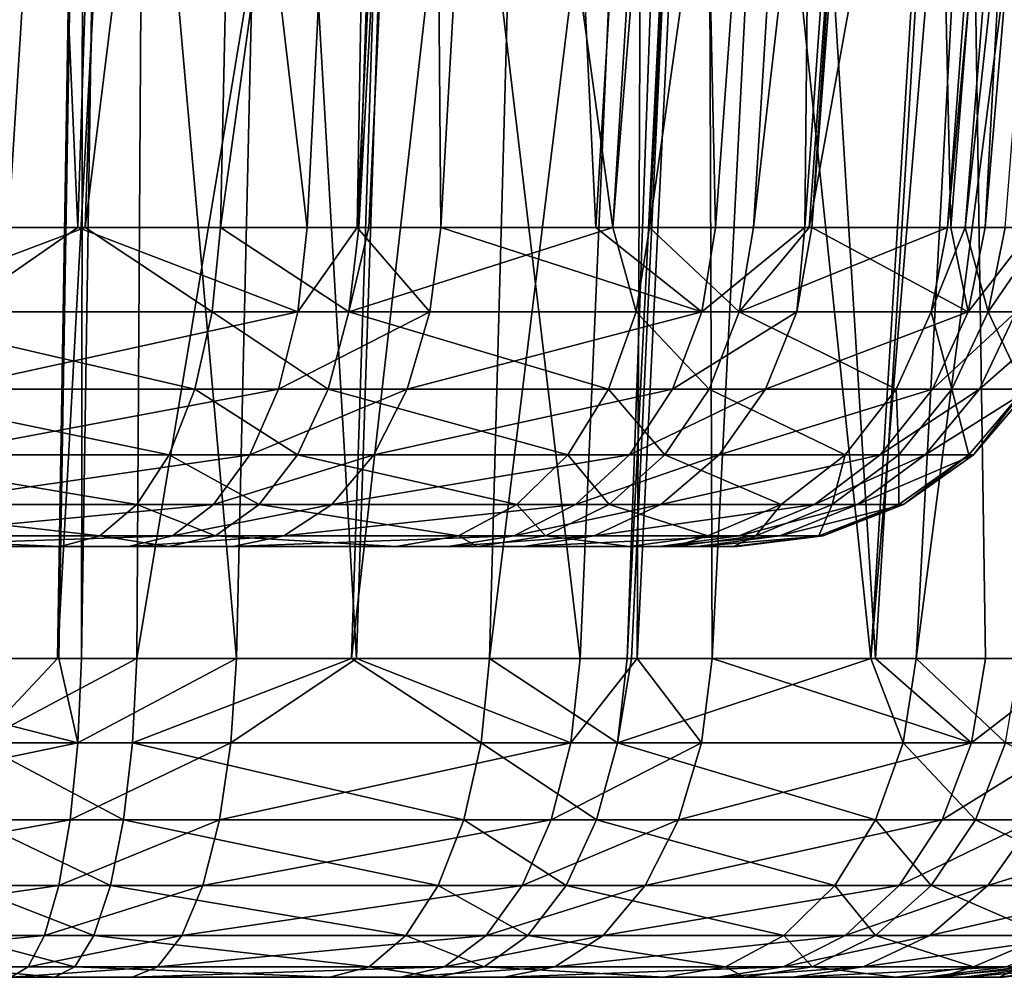
# Model space of a CAD drawing. Units: inches. Extents: x -70 to 70, y -38 to 18.
# Drawn here: x -38 to -37, y -8 to -7 of the extents above; entities that cross this region are included whole.
import ezdxf

# ---------------------------------------------------------------- set-up
doc = ezdxf.new("R2010")
doc.units = ezdxf.units.IN
doc.header["$MEASUREMENT"] = 0

msp = doc.modelspace()

# ---------------------------------------------------------------- linework, layer by layer
for points in [[(-38.12789, -7.26615, -26.28028), (-38.08702, -5.93926, -26.38913), (-38.02806, -7.26615, -26.23565)], [(-38.02806, -7.26615, -26.23565), (-38.08702, -5.93926, -26.38913), (-37.98558, -5.95213, -26.34192)], [(-38.02806, -7.26615, -26.23565), (-37.98558, -5.95213, -26.34192), (-37.83105, -7.26615, -26.14756)], [(-37.83105, -7.26615, -26.14756), (-37.98558, -5.95213, -26.34192), (-37.76604, -5.97998, -26.23976)], [(-37.83105, -7.26615, -26.14756), (-37.76604, -5.97998, -26.23976), (-37.78807, -7.26615, -26.1188)], [(-37.78807, -7.26615, -26.1188), (-37.76604, -5.97998, -26.23976), (-37.72696, -5.98543, -26.21275)], [(-37.78807, -7.26615, -26.1188), (-37.72696, -5.98543, -26.21275), (-37.71649, -7.26615, -26.07092)], [(-37.71649, -7.26615, -26.07092), (-37.72696, -5.98543, -26.21275), (-37.64454, -5.99693, -26.15576)], [(-37.71649, -7.26615, -26.07092), (-37.64454, -5.99693, -26.15576), (-37.58318, -7.26615, -25.94471)], [(-37.58318, -7.26615, -25.94471), (-37.64454, -5.99693, -26.15576), (-37.50771, -6.0182, -26.02215)], [(-37.58318, -7.26615, -25.94471), (-37.50771, -6.0182, -26.02215), (-37.48043, -7.26615, -25.84743)], [(-37.48043, -7.26615, -25.84743), (-37.50771, -6.0182, -26.02215), (-37.39127, -6.03631, -25.90845)], [(-37.48043, -7.26615, -25.84743), (-37.39127, -6.03631, -25.90845), (-37.40396, -7.26615, -25.74554)], [(-37.40396, -7.26615, -25.74554), (-37.39127, -6.03631, -25.90845), (-37.31647, -6.04963, -25.80555)], [(-37.40396, -7.26615, -25.74554), (-37.31647, -6.04963, -25.80555), (-37.39775, -7.26615, -25.73727)], [(-37.39775, -7.26615, -25.73727), (-37.31647, -6.04963, -25.80555), (-37.30525, -6.05163, -25.79011)], [(-37.39775, -7.26615, -25.73727), (-37.30525, -6.05163, -25.79011), (-37.27861, -7.26615, -25.5057)], [(-37.27861, -7.26615, -25.5057), (-37.30525, -6.05163, -25.79011), (-37.18417, -6.07765, -25.54602)], [(-37.27861, -7.26615, -25.5057), (-37.18417, -6.07765, -25.54602), (-37.24899, -7.26615, -25.44814)], [(-37.24899, -7.26615, -25.44814), (-37.18417, -6.07765, -25.54602), (-37.14837, -6.08535, -25.47384)], [(-37.24899, -7.26615, -25.44814), (-37.14837, -6.08535, -25.47384), (-37.20734, -7.26615, -25.31644)], [(-38.21061, -6.10368, -23.52742), (-38.21005, -7.26615, -23.63205), (-37.98367, -6.11955, -23.60989)], [(-37.98367, -6.11955, -23.60989), (-38.21005, -7.26615, -23.63205), (-38.02176, -7.26615, -23.70282)], [(-37.98367, -6.11955, -23.60989), (-38.02176, -7.26615, -23.70282), (-37.88062, -6.12675, -23.64734)], [(-37.88062, -6.12675, -23.64734), (-38.02176, -7.26615, -23.70282), (-37.90547, -7.26615, -23.74652)], [(-37.88062, -6.12675, -23.64734), (-37.90547, -7.26615, -23.74652), (-37.74868, -6.13431, -23.72249)], [(-37.74868, -6.13431, -23.72249), (-37.90547, -7.26615, -23.74652), (-37.78677, -7.26615, -23.81572)], [(-37.74868, -6.13431, -23.72249), (-37.78677, -7.26615, -23.81572), (-37.72477, -6.13533, -23.74209)], [(-37.72477, -6.13533, -23.74209), (-37.78677, -7.26615, -23.81572), (-37.77819, -7.26615, -23.82289)], [(-37.72477, -6.13533, -23.74209), (-37.77819, -7.26615, -23.82289), (-37.56883, -7.26615, -23.99793)], [(-37.56883, -7.26615, -23.99793), (-37.49862, -6.14492, -23.92753), (-37.72477, -6.13533, -23.74209)], [(-37.56883, -7.26615, -23.99793), (-37.47809, -6.14579, -23.94436), (-37.49862, -6.14492, -23.92753)], [(-37.53728, -7.26615, -24.02431), (-37.47809, -6.14579, -23.94436), (-37.56883, -7.26615, -23.99793)], [(-37.53728, -7.26615, -24.02431), (-37.37923, -6.14806, -24.0581), (-37.47809, -6.14579, -23.94436)], [(-37.26625, -7.26615, -24.44783), (-37.17582, -6.14579, -24.41085), (-37.28125, -7.26615, -24.40902)], [(-37.28125, -7.26615, -24.40902), (-37.17582, -6.14579, -24.41085), (-37.19715, -6.147, -24.35733)], [(-37.2318, -7.26615, -24.53695), (-37.14238, -6.1439, -24.49478), (-37.26625, -7.26615, -24.44783)], [(-37.26625, -7.26615, -24.44783), (-37.14238, -6.1439, -24.49478), (-37.17582, -6.14579, -24.41085)], [(-37.44785, -7.26615, -24.12922), (-37.37923, -6.14806, -24.0581), (-37.53728, -7.26615, -24.02431)], [(-37.40003, -7.26615, -24.20953), (-37.31964, -6.14771, -24.15602), (-37.44785, -7.26615, -24.12922)], [(-37.44785, -7.26615, -24.12922), (-37.31964, -6.14771, -24.15602), (-37.37923, -6.14806, -24.0581)], [(-37.28125, -7.26615, -24.40902), (-37.19715, -6.147, -24.35733), (-37.40003, -7.26615, -24.20953)], [(-37.40003, -7.26615, -24.20953), (-37.19715, -6.147, -24.35733), (-37.31964, -6.14771, -24.15602)], [(-38.11138, -7.63615, 21.41132), (-38.02242, -6.22533, 21.51998), (-38.11366, -6.21664, 21.5369)], [(-38.04553, -7.63615, 21.39873), (-38.02242, -6.22533, 21.51998), (-38.11138, -7.63615, 21.41132)], [(-38.04553, -7.63615, 21.39873), (-37.96891, -6.23042, 21.51006), (-38.02242, -6.22533, 21.51998)], [(-37.97737, -7.63615, 21.3857), (-37.96891, -6.23042, 21.51006), (-38.04553, -7.63615, 21.39873)], [(-37.97737, -7.63615, 21.3857), (-37.74785, -6.25306, 21.42879), (-37.96891, -6.23042, 21.51006)], [(-37.79307, -7.63615, 21.3168), (-37.74785, -6.25306, 21.42879), (-37.97737, -7.63615, 21.3857)], [(-37.79307, -7.63615, 21.3168), (-37.63718, -6.2644, 21.38811), (-37.74785, -6.25306, 21.42879)], [(-37.67461, -7.63615, 21.27252), (-37.63718, -6.2644, 21.38811), (-37.79307, -7.63615, 21.3168)], [(-37.67461, -7.63615, 21.27252), (-37.50798, -6.27868, 21.31391), (-37.63718, -6.2644, 21.38811)], [(-37.55632, -7.63615, 21.20384), (-37.50798, -6.27868, 21.31391), (-37.67461, -7.63615, 21.27252)], [(-37.55632, -7.63615, 21.20384), (-37.48915, -6.28094, 21.29836), (-37.50798, -6.27868, 21.31391)], [(-37.55273, -7.63615, 21.20085), (-37.48915, -6.28094, 21.29836), (-37.55632, -7.63615, 21.20384)], [(-37.34709, -7.63615, 21.02948), (-37.48915, -6.28094, 21.29836), (-37.55273, -7.63615, 21.20085)], [(-37.34709, -7.63615, 21.02948), (-37.26501, -6.30795, 21.11321), (-37.48915, -6.28094, 21.29836)], [(-37.236, -6.31145, 21.08925), (-37.26501, -6.30795, 21.11321), (-37.34709, -7.63615, 21.02948)], [(-37.30817, -7.63615, 20.99705), (-37.236, -6.31145, 21.08925), (-37.34709, -7.63615, 21.02948)], [(-37.30817, -7.63615, 20.99705), (-37.13772, -6.3246, 20.97511), (-37.236, -6.31145, 21.08925)], [(-38.02308, -6.35391, 18.60571), (-38.31182, -7.63615, 18.68961), (-38.31264, -6.33137, 18.57546)], [(-37.21914, -7.63615, 20.89292), (-37.13772, -6.3246, 20.97511), (-37.30817, -7.63615, 20.99705)], [(-38.02308, -6.35391, 18.60571), (-38.04426, -7.63615, 18.71603), (-38.31182, -7.63615, 18.68961)], [(-38.02493, -7.63615, 18.71794), (-38.04426, -7.63615, 18.71603), (-38.02308, -6.35391, 18.60571)], [(-38.00529, -6.35529, 18.60757), (-38.02493, -7.63615, 18.71794), (-38.02308, -6.35391, 18.60571)], [(-38.00529, -6.35529, 18.60757), (-37.89193, -7.63615, 18.75254), (-38.02493, -7.63615, 18.71794)], [(-37.86274, -6.36533, 18.64518), (-37.89193, -7.63615, 18.75254), (-38.00529, -6.35529, 18.60757)], [(-37.86274, -6.36533, 18.64518), (-37.78865, -7.63615, 18.79905), (-37.89193, -7.63615, 18.75254)], [(-37.74722, -6.37248, 18.69757), (-37.78865, -7.63615, 18.79905), (-37.86274, -6.36533, 18.64518)], [(-37.74722, -6.37248, 18.69757), (-37.5968, -7.63615, 18.88545), (-37.78865, -7.63615, 18.79905)], [(-37.54246, -6.38515, 18.79041), (-37.5968, -7.63615, 18.88545), (-37.74722, -6.37248, 18.69757)], [(-37.54246, -6.38515, 18.79041), (-37.54793, -7.63615, 18.91832), (-37.5968, -7.63615, 18.88545)], [(-37.48772, -6.388, 18.8274), (-37.54793, -7.63615, 18.91832), (-37.54246, -6.38515, 18.79041)], [(-37.48772, -6.388, 18.8274), (-37.48334, -7.63615, 18.96177), (-37.54793, -7.63615, 18.91832)], [(-37.42035, -6.39151, 18.87291), (-37.48334, -7.63615, 18.96177), (-37.48772, -6.388, 18.8274)], [(-37.42035, -6.39151, 18.87291), (-37.34317, -7.63615, 19.09509), (-37.48334, -7.63615, 18.96177)], [(-37.26723, -6.39767, 19.01892), (-37.34317, -7.63615, 19.09509), (-37.42035, -6.39151, 18.87291)], [(-37.26723, -6.39767, 19.01892), (-37.24878, -7.63615, 19.18487), (-37.34317, -7.63615, 19.09509)], [(-37.26723, -6.39767, 19.01892), (-37.16624, -6.40173, 19.11521), (-37.16673, -7.63615, 19.29472)], [(-37.16673, -7.63615, 19.29472), (-37.24878, -7.63615, 19.18487), (-37.26723, -6.39767, 19.01892)], [(-37.9126, -7.33849, -23.76027), (-38.02176, -7.26615, -23.70282), (-38.21374, -7.3385, -23.64709)], [(-38.21374, -7.3385, -23.64709), (-38.02176, -7.26615, -23.70282), (-38.21005, -7.26615, -23.63205)], [(-38.1325, -7.33849, -26.2655), (-38.12789, -7.26615, -26.28028), (-38.02806, -7.26615, -26.23565)], [(-38.1325, -7.33849, -26.2655), (-38.02806, -7.26615, -26.23565), (-37.83901, -7.3385, -26.13428)], [(-38.02806, -7.26615, -26.23565), (-37.83105, -7.26615, -26.14756), (-37.83901, -7.3385, -26.13428)], [(-37.9126, -7.33849, -23.76027), (-37.90547, -7.26615, -23.74652), (-38.02176, -7.26615, -23.70282)], [(-37.79523, -7.33849, -23.82869), (-37.90547, -7.26615, -23.74652), (-37.9126, -7.33849, -23.76027)], [(-37.79523, -7.33849, -23.82869), (-37.78677, -7.26615, -23.81572), (-37.90547, -7.26615, -23.74652)], [(-37.83901, -7.3385, -26.13428), (-37.83105, -7.26615, -26.14756), (-37.78807, -7.26615, -26.1188)], [(-37.83901, -7.3385, -26.13428), (-37.78807, -7.26615, -26.1188), (-37.72574, -7.33849, -26.0585)], [(-37.77819, -7.26615, -23.82289), (-37.79523, -7.33849, -23.82869), (-37.56883, -7.26615, -23.99793)], [(-37.56883, -7.26615, -23.99793), (-37.79523, -7.33849, -23.82869), (-37.54855, -7.33849, -24.03494)], [(-37.77819, -7.26615, -23.82289), (-37.78677, -7.26615, -23.81572), (-37.79523, -7.33849, -23.82869)], [(-37.72574, -7.33849, -26.0585), (-37.78807, -7.26615, -26.1188), (-37.71649, -7.26615, -26.07092)], [(-37.72574, -7.33849, -26.0585), (-37.71649, -7.26615, -26.07092), (-37.49233, -7.3385, -25.83753)], [(-37.71649, -7.26615, -26.07092), (-37.58318, -7.26615, -25.94471), (-37.49233, -7.3385, -25.83753)], [(-37.49233, -7.3385, -25.83753), (-37.58318, -7.26615, -25.94471), (-37.48043, -7.26615, -25.84743)], [(-37.56883, -7.26615, -23.99793), (-37.54855, -7.33849, -24.03494), (-37.53728, -7.26615, -24.02431)], [(-37.53728, -7.26615, -24.02431), (-37.54855, -7.33849, -24.03494), (-37.46013, -7.3385, -24.13866)], [(-37.53728, -7.26615, -24.02431), (-37.46013, -7.3385, -24.13866), (-37.44785, -7.26615, -24.12922)], [(-37.49233, -7.3385, -25.83753), (-37.48043, -7.26615, -25.84743), (-37.40396, -7.26615, -25.74554)], [(-37.40396, -7.26615, -25.74554), (-37.41059, -7.33849, -25.7286), (-37.49233, -7.3385, -25.83753)], [(-37.2954, -7.33849, -24.41532), (-37.28125, -7.26615, -24.40902), (-37.46013, -7.3385, -24.13866)], [(-37.46013, -7.3385, -24.13866), (-37.28125, -7.26615, -24.40902), (-37.40003, -7.26615, -24.20953)], [(-37.44785, -7.26615, -24.12922), (-37.46013, -7.3385, -24.13866), (-37.40003, -7.26615, -24.20953)], [(-37.39775, -7.26615, -25.73727), (-37.2635, -7.33849, -25.44273), (-37.41059, -7.33849, -25.7286)], [(-37.39775, -7.26615, -25.73727), (-37.41059, -7.33849, -25.7286), (-37.40396, -7.26615, -25.74554)], [(-37.27861, -7.26615, -25.5057), (-37.2635, -7.33849, -25.44273), (-37.39775, -7.26615, -25.73727)], [(-37.24651, -7.3385, -24.54181), (-37.26625, -7.26615, -24.44783), (-37.2954, -7.33849, -24.41532)], [(-37.2954, -7.33849, -24.41532), (-37.26625, -7.26615, -24.44783), (-37.28125, -7.26615, -24.40902)], [(-37.27861, -7.26615, -25.5057), (-37.24899, -7.26615, -25.44814), (-37.2635, -7.33849, -25.44273)], [(-37.24651, -7.3385, -24.54181), (-37.2318, -7.26615, -24.53695), (-37.26625, -7.26615, -24.44783)], [(-37.2635, -7.33849, -25.44273), (-37.24899, -7.26615, -25.44814), (-37.20734, -7.26615, -25.31644)], [(-37.2635, -7.33849, -25.44273), (-37.20734, -7.26615, -25.31644), (-37.22232, -7.33849, -25.31252)], [(-37.18255, -7.33849, -24.85715), (-37.19672, -7.26615, -24.7099), (-37.24651, -7.3385, -24.54181)], [(-37.19672, -7.26615, -24.7099), (-37.2318, -7.26615, -24.53695), (-37.24651, -7.3385, -24.54181)], [(-37.92765, -7.40485, -23.78933), (-38.21374, -7.3385, -23.64709), (-38.22154, -7.40485, -23.67887)], [(-37.92765, -7.40485, -23.78933), (-37.9126, -7.33849, -23.76027), (-38.21374, -7.3385, -23.64709)], [(-38.14222, -7.40485, -26.23425), (-38.1325, -7.33849, -26.2655), (-37.83901, -7.3385, -26.13428)], [(-38.14222, -7.40485, -26.23425), (-37.83901, -7.3385, -26.13428), (-37.85582, -7.40485, -26.1062)], [(-37.81311, -7.40485, -23.8561), (-37.9126, -7.33849, -23.76027), (-37.92765, -7.40485, -23.78933)], [(-37.81311, -7.40485, -23.8561), (-37.79523, -7.33849, -23.82869), (-37.9126, -7.33849, -23.76027)], [(-37.85582, -7.40485, -26.1062), (-37.83901, -7.3385, -26.13428), (-37.72574, -7.33849, -26.0585)], [(-37.85582, -7.40485, -26.1062), (-37.72574, -7.33849, -26.0585), (-37.74528, -7.40485, -26.03225)], [(-37.57235, -7.40485, -24.05739), (-37.79523, -7.33849, -23.82869), (-37.81311, -7.40485, -23.8561)], [(-37.57235, -7.40485, -24.05739), (-37.54855, -7.33849, -24.03494), (-37.79523, -7.33849, -23.82869)], [(-37.74528, -7.40485, -26.03225), (-37.72574, -7.33849, -26.0585), (-37.49233, -7.3385, -25.83753)], [(-37.49233, -7.3385, -25.83753), (-37.51748, -7.40485, -25.8166), (-37.74528, -7.40485, -26.03225)], [(-37.48607, -7.40485, -24.15861), (-37.54855, -7.33849, -24.03494), (-37.57235, -7.40485, -24.05739)], [(-37.48607, -7.40485, -24.15861), (-37.46013, -7.3385, -24.13866), (-37.54855, -7.33849, -24.03494)], [(-37.51748, -7.40485, -25.8166), (-37.41059, -7.33849, -25.7286), (-37.43771, -7.40485, -25.7103)], [(-37.49233, -7.3385, -25.83753), (-37.41059, -7.33849, -25.7286), (-37.51748, -7.40485, -25.8166)], [(-37.32529, -7.40485, -24.42863), (-37.46013, -7.3385, -24.13866), (-37.48607, -7.40485, -24.15861)], [(-37.32529, -7.40485, -24.42863), (-37.2954, -7.33849, -24.41532), (-37.46013, -7.3385, -24.13866)], [(-37.43771, -7.40485, -25.7103), (-37.41059, -7.33849, -25.7286), (-37.2635, -7.33849, -25.44273)], [(-37.43771, -7.40485, -25.7103), (-37.2635, -7.33849, -25.44273), (-37.29417, -7.40485, -25.4313)], [(-37.27758, -7.40485, -24.55207), (-37.2954, -7.33849, -24.41532), (-37.32529, -7.40485, -24.42863)], [(-37.27758, -7.40485, -24.55207), (-37.24651, -7.3385, -24.54181), (-37.2954, -7.33849, -24.41532)], [(-37.29417, -7.40485, -25.4313), (-37.2635, -7.33849, -25.44273), (-37.22232, -7.33849, -25.31252)], [(-37.29417, -7.40485, -25.4313), (-37.22232, -7.33849, -25.31252), (-37.25397, -7.40485, -25.30424)], [(-37.21516, -7.40485, -24.85983), (-37.24651, -7.3385, -24.54181), (-37.27758, -7.40485, -24.55207)], [(-37.25397, -7.40485, -25.30424), (-37.22232, -7.33849, -25.31252), (-37.17823, -7.33849, -24.99404)], [(-37.25397, -7.40485, -25.30424), (-37.17823, -7.33849, -24.99404), (-37.21095, -7.40485, -24.99342)], [(-37.21516, -7.40485, -24.85983), (-37.18255, -7.33849, -24.85715), (-37.24651, -7.3385, -24.54181)], [(-37.94972, -7.46118, -23.83192), (-38.22154, -7.40485, -23.67887), (-38.23297, -7.46118, -23.72546)], [(-37.94972, -7.46118, -23.83192), (-37.92765, -7.40485, -23.78933), (-38.22154, -7.40485, -23.67887)], [(-38.15648, -7.46118, -26.18845), (-38.14222, -7.40485, -26.23425), (-37.85582, -7.40485, -26.1062)], [(-38.15648, -7.46118, -26.18845), (-37.85582, -7.40485, -26.1062), (-37.88045, -7.46118, -26.06504)], [(-37.83931, -7.46118, -23.89629), (-37.92765, -7.40485, -23.78933), (-37.94972, -7.46118, -23.83192)], [(-37.83931, -7.46118, -23.89629), (-37.81311, -7.40485, -23.8561), (-37.92765, -7.40485, -23.78933)], [(-37.88045, -7.46118, -26.06504), (-37.85582, -7.40485, -26.1062), (-37.74528, -7.40485, -26.03225)], [(-37.74528, -7.40485, -26.03225), (-37.77393, -7.46118, -25.99377), (-37.88045, -7.46118, -26.06504)], [(-37.60725, -7.46118, -24.0903), (-37.81311, -7.40485, -23.8561), (-37.83931, -7.46118, -23.89629)], [(-37.60725, -7.46118, -24.0903), (-37.57235, -7.40485, -24.05739), (-37.81311, -7.40485, -23.8561)], [(-37.77393, -7.46118, -25.99377), (-37.51748, -7.40485, -25.8166), (-37.55436, -7.46118, -25.78591)], [(-37.74528, -7.40485, -26.03225), (-37.51748, -7.40485, -25.8166), (-37.77393, -7.46118, -25.99377)], [(-37.52409, -7.46118, -24.18785), (-37.57235, -7.40485, -24.05739), (-37.60725, -7.46118, -24.0903)], [(-37.52409, -7.46118, -24.18785), (-37.48607, -7.40485, -24.15861), (-37.57235, -7.40485, -24.05739)], [(-37.55436, -7.46118, -25.78591), (-37.51748, -7.40485, -25.8166), (-37.43771, -7.40485, -25.7103)], [(-37.55436, -7.46118, -25.78591), (-37.43771, -7.40485, -25.7103), (-37.47747, -7.46118, -25.68346)], [(-37.36911, -7.46118, -24.44814), (-37.48607, -7.40485, -24.15861), (-37.52409, -7.46118, -24.18785)], [(-37.36911, -7.46118, -24.44814), (-37.32529, -7.40485, -24.42863), (-37.48607, -7.40485, -24.15861)], [(-37.47747, -7.46118, -25.68346), (-37.43771, -7.40485, -25.7103), (-37.29417, -7.40485, -25.4313)], [(-37.47747, -7.46118, -25.68346), (-37.29417, -7.40485, -25.4313), (-37.33912, -7.46118, -25.41456)], [(-37.32313, -7.46118, -24.56711), (-37.32529, -7.40485, -24.42863), (-37.36911, -7.46118, -24.44814)], [(-37.33912, -7.46118, -25.41456), (-37.29417, -7.40485, -25.4313), (-37.25397, -7.40485, -25.30424)], [(-37.33912, -7.46118, -25.41456), (-37.25397, -7.40485, -25.30424), (-37.30038, -7.46118, -25.29209)], [(-37.32313, -7.46118, -24.56711), (-37.27758, -7.40485, -24.55207), (-37.32529, -7.40485, -24.42863)], [(-37.26297, -7.46118, -24.86374), (-37.27758, -7.40485, -24.55207), (-37.32313, -7.46118, -24.56711)], [(-37.30038, -7.46118, -25.29209), (-37.25397, -7.40485, -25.30424), (-37.21095, -7.40485, -24.99342)], [(-37.30038, -7.46118, -25.29209), (-37.21095, -7.40485, -24.99342), (-37.2589, -7.46118, -24.99251)], [(-37.26297, -7.46118, -24.86374), (-37.21516, -7.40485, -24.85983), (-37.27758, -7.40485, -24.55207)], [(-37.2589, -7.46118, -24.99251), (-37.21516, -7.40485, -24.85983), (-37.26297, -7.46118, -24.86374)], [(-37.2589, -7.46118, -24.99251), (-37.21095, -7.40485, -24.99342), (-37.21516, -7.40485, -24.85983)], [(-37.97746, -7.50406, -23.88546), (-38.23297, -7.46118, -23.72546), (-38.24734, -7.50406, -23.78402)], [(-37.97746, -7.50406, -23.88546), (-37.94972, -7.46118, -23.83192), (-38.23297, -7.46118, -23.72546)], [(-38.1744, -7.50406, -26.13088), (-38.15648, -7.46118, -26.18845), (-37.88045, -7.46118, -26.06504)], [(-37.88045, -7.46118, -26.06504), (-37.91142, -7.50406, -26.0133), (-38.1744, -7.50406, -26.13088)], [(-37.87223, -7.50406, -23.94679), (-37.94972, -7.46118, -23.83192), (-37.97746, -7.50406, -23.88546)], [(-37.87223, -7.50406, -23.94679), (-37.83931, -7.46118, -23.89629), (-37.94972, -7.46118, -23.83192)], [(-37.91142, -7.50406, -26.0133), (-37.77393, -7.46118, -25.99377), (-37.80993, -7.50406, -25.9454)], [(-37.88045, -7.46118, -26.06504), (-37.77393, -7.46118, -25.99377), (-37.91142, -7.50406, -26.0133)], [(-37.65112, -7.50406, -24.13167), (-37.83931, -7.46118, -23.89629), (-37.87223, -7.50406, -23.94679)], [(-37.65112, -7.50406, -24.13167), (-37.60725, -7.46118, -24.0903), (-37.83931, -7.46118, -23.89629)], [(-37.80993, -7.50406, -25.9454), (-37.77393, -7.46118, -25.99377), (-37.55436, -7.46118, -25.78591)], [(-37.80993, -7.50406, -25.9454), (-37.55436, -7.46118, -25.78591), (-37.60071, -7.50406, -25.74734)], [(-37.57189, -7.50406, -24.22461), (-37.60725, -7.46118, -24.0903), (-37.65112, -7.50406, -24.13167)], [(-37.57189, -7.50406, -24.22461), (-37.52409, -7.46118, -24.18785), (-37.60725, -7.46118, -24.0903)], [(-37.60071, -7.50406, -25.74734), (-37.55436, -7.46118, -25.78591), (-37.47747, -7.46118, -25.68346)], [(-37.60071, -7.50406, -25.74734), (-37.47747, -7.46118, -25.68346), (-37.52745, -7.50406, -25.64973)], [(-37.42419, -7.50406, -24.47267), (-37.52409, -7.46118, -24.18785), (-37.57189, -7.50406, -24.22461)], [(-37.52745, -7.50406, -25.64973), (-37.47747, -7.46118, -25.68346), (-37.33912, -7.46118, -25.41456)], [(-37.52745, -7.50406, -25.64973), (-37.33912, -7.46118, -25.41456), (-37.39563, -7.50406, -25.39351)], [(-37.42419, -7.50406, -24.47267), (-37.36911, -7.46118, -24.44814), (-37.52409, -7.46118, -24.18785)], [(-37.38039, -7.50406, -24.58601), (-37.36911, -7.46118, -24.44814), (-37.42419, -7.50406, -24.47267)], [(-37.39563, -7.50406, -25.39351), (-37.33912, -7.46118, -25.41456), (-37.30038, -7.46118, -25.29209)], [(-37.39563, -7.50406, -25.39351), (-37.30038, -7.46118, -25.29209), (-37.35871, -7.50406, -25.27681)], [(-37.32307, -7.50406, -24.86867), (-37.32313, -7.46118, -24.56711), (-37.38039, -7.50406, -24.58601)], [(-37.38039, -7.50406, -24.58601), (-37.32313, -7.46118, -24.56711), (-37.36911, -7.46118, -24.44814)], [(-37.35871, -7.50406, -25.27681), (-37.30038, -7.46118, -25.29209), (-37.2589, -7.46118, -24.99251)], [(-37.35871, -7.50406, -25.27681), (-37.2589, -7.46118, -24.99251), (-37.31919, -7.50406, -24.99136)], [(-37.32307, -7.50406, -24.86867), (-37.26297, -7.46118, -24.86374), (-37.32313, -7.46118, -24.56711)], [(-37.31919, -7.50406, -24.99136), (-37.26297, -7.46118, -24.86374), (-37.32307, -7.50406, -24.86867)], [(-37.31919, -7.50406, -24.99136), (-37.2589, -7.46118, -24.99251), (-37.26297, -7.46118, -24.86374)], [(-38.00918, -7.53088, -23.94669), (-38.24734, -7.50406, -23.78402), (-38.26377, -7.53088, -23.85099)], [(-38.00918, -7.53088, -23.94669), (-37.97746, -7.50406, -23.88546), (-38.24734, -7.50406, -23.78402)], [(-38.19489, -7.53088, -26.06504), (-37.91142, -7.50406, -26.0133), (-37.94683, -7.53088, -25.95413)], [(-38.1744, -7.50406, -26.13088), (-37.91142, -7.50406, -26.0133), (-38.19489, -7.53088, -26.06504)], [(-37.9099, -7.53088, -24.00456), (-37.97746, -7.50406, -23.88546), (-38.00918, -7.53088, -23.94669)], [(-37.9099, -7.53088, -24.00456), (-37.87223, -7.50406, -23.94679), (-37.97746, -7.50406, -23.88546)], [(-37.94683, -7.53088, -25.95413), (-37.91142, -7.50406, -26.0133), (-37.80993, -7.50406, -25.9454)], [(-37.94683, -7.53088, -25.95413), (-37.80993, -7.50406, -25.9454), (-37.85111, -7.53088, -25.89009)], [(-37.70128, -7.53088, -24.17899), (-37.87223, -7.50406, -23.94679), (-37.9099, -7.53088, -24.00456)], [(-37.70128, -7.53088, -24.17899), (-37.65112, -7.50406, -24.13167), (-37.87223, -7.50406, -23.94679)], [(-37.85111, -7.53088, -25.89009), (-37.80993, -7.50406, -25.9454), (-37.60071, -7.50406, -25.74734)], [(-37.85111, -7.53088, -25.89009), (-37.60071, -7.50406, -25.74734), (-37.65371, -7.53088, -25.70324)], [(-37.62655, -7.53088, -24.26665), (-37.65112, -7.50406, -24.13167), (-37.70128, -7.53088, -24.17899)], [(-37.65371, -7.53088, -25.70324), (-37.60071, -7.50406, -25.74734), (-37.52745, -7.50406, -25.64973)], [(-37.65371, -7.53088, -25.70324), (-37.52745, -7.50406, -25.64973), (-37.58461, -7.53088, -25.61115)], [(-37.62655, -7.53088, -24.26665), (-37.57189, -7.50406, -24.22461), (-37.65112, -7.50406, -24.13167)], [(-37.48719, -7.53088, -24.50072), (-37.57189, -7.50406, -24.22461), (-37.62655, -7.53088, -24.26665)], [(-37.58461, -7.53088, -25.61115), (-37.52745, -7.50406, -25.64973), (-37.39563, -7.50406, -25.39351)], [(-37.58461, -7.53088, -25.61115), (-37.39563, -7.50406, -25.39351), (-37.46024, -7.53088, -25.36943)], [(-37.48719, -7.53088, -24.50072), (-37.42419, -7.50406, -24.47267), (-37.57189, -7.50406, -24.22461)], [(-37.44587, -7.53088, -24.60763), (-37.42419, -7.50406, -24.47267), (-37.48719, -7.53088, -24.50072)], [(-37.46024, -7.53088, -25.36943), (-37.39563, -7.50406, -25.39351), (-37.35871, -7.50406, -25.27681)], [(-37.46024, -7.53088, -25.36943), (-37.35871, -7.50406, -25.27681), (-37.42542, -7.53088, -25.25935)], [(-37.3918, -7.53088, -24.8743), (-37.38039, -7.50406, -24.58601), (-37.44587, -7.53088, -24.60763)], [(-37.44587, -7.53088, -24.60763), (-37.38039, -7.50406, -24.58601), (-37.42419, -7.50406, -24.47267)], [(-37.42542, -7.53088, -25.25935), (-37.35871, -7.50406, -25.27681), (-37.31919, -7.50406, -24.99136)], [(-37.42542, -7.53088, -25.25935), (-37.31919, -7.50406, -24.99136), (-37.38813, -7.53088, -24.99005)], [(-37.38813, -7.53088, -24.99005), (-37.32307, -7.50406, -24.86867), (-37.3918, -7.53088, -24.8743)], [(-37.3918, -7.53088, -24.8743), (-37.32307, -7.50406, -24.86867), (-37.38039, -7.50406, -24.58601)], [(-37.38813, -7.53088, -24.99005), (-37.31919, -7.50406, -24.99136), (-37.32307, -7.50406, -24.86867)], [(-38.04296, -7.54, -24.01188), (-38.26377, -7.53088, -23.85099), (-38.28128, -7.54, -23.9223)], [(-38.04296, -7.54, -24.01188), (-38.00918, -7.53088, -23.94669), (-38.26377, -7.53088, -23.85099)], [(-38.21672, -7.54, -25.99493), (-38.19489, -7.53088, -26.06504), (-37.94683, -7.53088, -25.95413)], [(-38.21672, -7.54, -25.99493), (-37.94683, -7.53088, -25.95413), (-37.98454, -7.54, -25.89113)], [(-37.95, -7.54, -24.06606), (-38.00918, -7.53088, -23.94669), (-38.04296, -7.54, -24.01188)], [(-37.95, -7.54, -24.06606), (-37.9099, -7.53088, -24.00456), (-38.00918, -7.53088, -23.94669)], [(-37.98454, -7.54, -25.89113), (-37.94683, -7.53088, -25.95413), (-37.85111, -7.53088, -25.89009)], [(-37.98454, -7.54, -25.89113), (-37.85111, -7.53088, -25.89009), (-37.89495, -7.54, -25.83119)], [(-37.7547, -7.54, -24.22936), (-37.9099, -7.53088, -24.00456), (-37.95, -7.54, -24.06606)], [(-37.7547, -7.54, -24.22936), (-37.70128, -7.53088, -24.17899), (-37.9099, -7.53088, -24.00456)], [(-37.89495, -7.54, -25.83119), (-37.85111, -7.53088, -25.89009), (-37.65371, -7.53088, -25.70324)], [(-37.89495, -7.54, -25.83119), (-37.65371, -7.53088, -25.70324), (-37.71015, -7.54, -25.65627)], [(-37.68475, -7.54, -24.31141), (-37.70128, -7.53088, -24.17899), (-37.7547, -7.54, -24.22936)], [(-37.71015, -7.54, -25.65627), (-37.65371, -7.53088, -25.70324), (-37.58461, -7.53088, -25.61115)], [(-37.71015, -7.54, -25.65627), (-37.58461, -7.53088, -25.61115), (-37.64547, -7.54, -25.57008)], [(-37.68475, -7.54, -24.31141), (-37.62655, -7.53088, -24.26665), (-37.70128, -7.53088, -24.17899)], [(-37.55426, -7.54, -24.53058), (-37.62655, -7.53088, -24.26665), (-37.68475, -7.54, -24.31141)], [(-37.64547, -7.54, -25.57008), (-37.58461, -7.53088, -25.61115), (-37.46024, -7.53088, -25.36943)], [(-37.64547, -7.54, -25.57008), (-37.46024, -7.53088, -25.36943), (-37.52905, -7.54, -25.3438)], [(-37.55426, -7.54, -24.53058), (-37.48719, -7.53088, -24.50072), (-37.62655, -7.53088, -24.26665)], [(-37.51559, -7.54, -24.63066), (-37.48719, -7.53088, -24.50072), (-37.55426, -7.54, -24.53058)], [(-37.52905, -7.54, -25.3438), (-37.46024, -7.53088, -25.36943), (-37.42542, -7.53088, -25.25935)], [(-37.52905, -7.54, -25.3438), (-37.42542, -7.53088, -25.25935), (-37.49645, -7.54, -25.24075)], [(-37.46497, -7.54, -24.8803), (-37.44587, -7.53088, -24.60763), (-37.51559, -7.54, -24.63066)], [(-37.51559, -7.54, -24.63066), (-37.44587, -7.53088, -24.60763), (-37.48719, -7.53088, -24.50072)], [(-37.49645, -7.54, -25.24075), (-37.42542, -7.53088, -25.25935), (-37.38813, -7.53088, -24.99005)], [(-37.49645, -7.54, -25.24075), (-37.38813, -7.53088, -24.99005), (-37.46154, -7.54, -24.98866)], [(-37.46154, -7.54, -24.98866), (-37.3918, -7.53088, -24.8743), (-37.46497, -7.54, -24.8803)], [(-37.46497, -7.54, -24.8803), (-37.3918, -7.53088, -24.8743), (-37.44587, -7.53088, -24.60763)], [(-37.46154, -7.54, -24.98866), (-37.38813, -7.53088, -24.99005), (-37.3918, -7.53088, -24.8743)], [(-38.21672, -7.54, -25.99493), (-37.55426, -7.54, -24.53058), (-38.32121, -7.54, -26.02183)], [(-38.32121, -7.54, -26.02183), (-37.55426, -7.54, -24.53058), (-37.68475, -7.54, -24.31141)], [(-38.32121, -7.54, -26.02183), (-37.68475, -7.54, -24.31141), (-37.7547, -7.54, -24.22936)], [(-37.7547, -7.54, -24.22936), (-37.95, -7.54, -24.06606), (-38.32121, -7.54, -26.02183)], [(-38.32121, -7.54, -26.02183), (-37.95, -7.54, -24.06606), (-38.04296, -7.54, -24.01188)], [(-38.32121, -7.54, -26.02183), (-38.04296, -7.54, -24.01188), (-38.28128, -7.54, -23.9223)], [(-38.21672, -7.54, -25.99493), (-37.98454, -7.54, -25.89113), (-37.55426, -7.54, -24.53058)], [(-37.55426, -7.54, -24.53058), (-37.98454, -7.54, -25.89113), (-37.89495, -7.54, -25.83119)], [(-37.55426, -7.54, -24.53058), (-37.89495, -7.54, -25.83119), (-37.51559, -7.54, -24.63066)], [(-37.51559, -7.54, -24.63066), (-37.89495, -7.54, -25.83119), (-37.46497, -7.54, -24.8803)], [(-37.89495, -7.54, -25.83119), (-37.71015, -7.54, -25.65627), (-37.46497, -7.54, -24.8803)], [(-37.46497, -7.54, -24.8803), (-37.71015, -7.54, -25.65627), (-37.64547, -7.54, -25.57008)], [(-37.64547, -7.54, -25.57008), (-37.52905, -7.54, -25.3438), (-37.49645, -7.54, -25.24075)], [(-37.46497, -7.54, -24.8803), (-37.64547, -7.54, -25.57008), (-37.46154, -7.54, -24.98866)], [(-37.46154, -7.54, -24.98866), (-37.64547, -7.54, -25.57008), (-37.49645, -7.54, -25.24075)], [(-38.34628, -7.7085, 18.70578), (-38.31182, -7.63615, 18.68961), (-38.02807, -7.7085, 18.7331)], [(-38.02807, -7.7085, 18.7331), (-38.31182, -7.63615, 18.68961), (-38.04426, -7.63615, 18.71603)], [(-37.98104, -7.7085, 21.37065), (-37.97737, -7.63615, 21.3857), (-38.11352, -7.7085, 21.39598)], [(-37.97737, -7.63615, 21.3857), (-38.04553, -7.63615, 21.39873), (-38.11352, -7.7085, 21.39598)], [(-38.11352, -7.7085, 21.39598), (-38.04553, -7.63615, 21.39873), (-38.11138, -7.63615, 21.41132)], [(-38.02807, -7.7085, 18.7331), (-38.04426, -7.63615, 18.71603), (-38.02493, -7.63615, 18.71794)], [(-38.02807, -7.7085, 18.7331), (-38.02493, -7.63615, 18.71794), (-37.89193, -7.63615, 18.75254)], [(-38.02807, -7.7085, 18.7331), (-37.89193, -7.63615, 18.75254), (-37.89657, -7.70849, 18.76732)], [(-37.68171, -7.70849, 21.25876), (-37.79307, -7.63615, 21.3168), (-37.98104, -7.7085, 21.37065)], [(-37.98104, -7.7085, 21.37065), (-37.79307, -7.63615, 21.3168), (-37.97737, -7.63615, 21.3857)], [(-37.89657, -7.70849, 18.76732), (-37.89193, -7.63615, 18.75254), (-37.78865, -7.63615, 18.79905)], [(-37.89657, -7.70849, 18.76732), (-37.78865, -7.63615, 18.79905), (-37.60479, -7.7085, 18.89872)], [(-37.68171, -7.70849, 21.25876), (-37.67461, -7.63615, 21.27252), (-37.79307, -7.63615, 21.3168)], [(-37.78865, -7.63615, 18.79905), (-37.5968, -7.63615, 18.88545), (-37.60479, -7.7085, 18.89872)], [(-37.56476, -7.7085, 21.19086), (-37.67461, -7.63615, 21.27252), (-37.68171, -7.70849, 21.25876)], [(-37.56476, -7.7085, 21.19086), (-37.55632, -7.63615, 21.20384), (-37.67461, -7.63615, 21.27252)], [(-37.60479, -7.7085, 18.89872), (-37.5968, -7.63615, 18.88545), (-37.54793, -7.63615, 18.91832)], [(-37.60479, -7.7085, 18.89872), (-37.54793, -7.63615, 18.91832), (-37.49261, -7.70849, 18.97417)], [(-37.55273, -7.63615, 21.20085), (-37.56476, -7.7085, 21.19086), (-37.34709, -7.63615, 21.02948)], [(-37.34709, -7.63615, 21.02948), (-37.56476, -7.7085, 21.19086), (-37.31942, -7.7085, 20.9864)], [(-37.55273, -7.63615, 21.20085), (-37.55632, -7.63615, 21.20384), (-37.56476, -7.7085, 21.19086)], [(-37.49261, -7.70849, 18.97417), (-37.54793, -7.63615, 18.91832), (-37.48334, -7.63615, 18.96177)], [(-37.49261, -7.70849, 18.97417), (-37.48334, -7.63615, 18.96177), (-37.26071, -7.7085, 19.19474)], [(-37.48334, -7.63615, 18.96177), (-37.34317, -7.63615, 19.09509), (-37.26071, -7.7085, 19.19474)], [(-37.34709, -7.63615, 21.02948), (-37.31942, -7.7085, 20.9864), (-37.30817, -7.63615, 20.99705)], [(-37.26071, -7.7085, 19.19474), (-37.34317, -7.63615, 19.09509), (-37.24878, -7.63615, 19.18487)], [(-37.30817, -7.63615, 20.99705), (-37.31942, -7.7085, 20.9864), (-37.2314, -7.7085, 20.88346)], [(-37.30817, -7.63615, 20.99705), (-37.2314, -7.7085, 20.88346), (-37.21914, -7.63615, 20.89292)], [(-37.26071, -7.7085, 19.19474), (-37.24878, -7.63615, 19.18487), (-37.16673, -7.63615, 19.29472)], [(-37.16673, -7.63615, 19.29472), (-37.17959, -7.7085, 19.30336), (-37.26071, -7.7085, 19.19474)], [(-38.34521, -7.77485, 18.73849), (-38.34628, -7.7085, 18.70578), (-38.02807, -7.7085, 18.7331)], [(-38.34521, -7.77485, 18.73849), (-38.02807, -7.7085, 18.7331), (-38.03471, -7.77485, 18.76515)], [(-37.98878, -7.77485, 21.33885), (-38.11352, -7.7085, 21.39598), (-38.11805, -7.77485, 21.36357)], [(-37.98878, -7.77485, 21.33885), (-37.98104, -7.7085, 21.37065), (-38.11352, -7.7085, 21.39598)], [(-38.03471, -7.77485, 18.76515), (-38.02807, -7.7085, 18.7331), (-37.89657, -7.70849, 18.76732)], [(-38.03471, -7.77485, 18.76515), (-37.89657, -7.70849, 18.76732), (-37.90638, -7.77485, 18.79854)], [(-37.69671, -7.77485, 21.22968), (-37.98104, -7.7085, 21.37065), (-37.98878, -7.77485, 21.33885)], [(-37.69671, -7.77485, 21.22968), (-37.68171, -7.70849, 21.25876), (-37.98104, -7.7085, 21.37065)], [(-37.90638, -7.77485, 18.79854), (-37.89657, -7.70849, 18.76732), (-37.60479, -7.7085, 18.89872)], [(-37.90638, -7.77485, 18.79854), (-37.60479, -7.7085, 18.89872), (-37.62168, -7.77485, 18.92675)], [(-37.58259, -7.77485, 21.16342), (-37.68171, -7.70849, 21.25876), (-37.69671, -7.77485, 21.22968)], [(-37.58259, -7.77485, 21.16342), (-37.56476, -7.7085, 21.19086), (-37.68171, -7.70849, 21.25876)], [(-37.62168, -7.77485, 18.92675), (-37.60479, -7.7085, 18.89872), (-37.49261, -7.70849, 18.97417)], [(-37.62168, -7.77485, 18.92675), (-37.49261, -7.70849, 18.97417), (-37.51222, -7.77485, 19.00038)], [(-37.34319, -7.77485, 20.96391), (-37.56476, -7.7085, 21.19086), (-37.58259, -7.77485, 21.16342)], [(-37.34319, -7.77485, 20.96391), (-37.31942, -7.7085, 20.9864), (-37.56476, -7.7085, 21.19086)], [(-37.51222, -7.77485, 19.00038), (-37.49261, -7.70849, 18.97417), (-37.26071, -7.7085, 19.19474)], [(-37.26071, -7.7085, 19.19474), (-37.28591, -7.77485, 19.21562), (-37.51222, -7.77485, 19.00038)], [(-37.25731, -7.77485, 20.86347), (-37.31942, -7.7085, 20.9864), (-37.34319, -7.77485, 20.96391)], [(-37.25731, -7.77485, 20.86347), (-37.2314, -7.7085, 20.88346), (-37.31942, -7.7085, 20.9864)], [(-37.28591, -7.77485, 19.21562), (-37.17959, -7.7085, 19.30336), (-37.20675, -7.77485, 19.3216)], [(-37.26071, -7.7085, 19.19474), (-37.17959, -7.7085, 19.30336), (-37.28591, -7.77485, 19.21562)], [(-37.09719, -7.77485, 20.59551), (-37.2314, -7.7085, 20.88346), (-37.25731, -7.77485, 20.86347)], [(-38.34365, -7.83118, 18.78643), (-38.34521, -7.77485, 18.73849), (-38.03471, -7.77485, 18.76515)], [(-38.34365, -7.83118, 18.78643), (-38.03471, -7.77485, 18.76515), (-38.04444, -7.83118, 18.81212)], [(-38.00013, -7.83118, 21.29225), (-38.11805, -7.77485, 21.36357), (-38.12468, -7.83118, 21.31606)], [(-38.00013, -7.83118, 21.29225), (-37.98878, -7.77485, 21.33885), (-38.11805, -7.77485, 21.36357)], [(-38.04444, -7.83118, 18.81212), (-38.03471, -7.77485, 18.76515), (-37.90638, -7.77485, 18.79854)], [(-38.04444, -7.83118, 18.81212), (-37.90638, -7.77485, 18.79854), (-37.92076, -7.83118, 18.8443)], [(-37.7187, -7.83118, 21.18704), (-37.98878, -7.77485, 21.33885), (-38.00013, -7.83118, 21.29225)], [(-37.7187, -7.83118, 21.18704), (-37.69671, -7.77485, 21.22968), (-37.98878, -7.77485, 21.33885)], [(-37.92076, -7.83118, 18.8443), (-37.90638, -7.77485, 18.79854), (-37.62168, -7.77485, 18.92675)], [(-37.92076, -7.83118, 18.8443), (-37.62168, -7.77485, 18.92675), (-37.64642, -7.83118, 18.96785)], [(-37.60873, -7.83118, 21.1232), (-37.69671, -7.77485, 21.22968), (-37.7187, -7.83118, 21.18704)], [(-37.60873, -7.83118, 21.1232), (-37.58259, -7.77485, 21.16342), (-37.69671, -7.77485, 21.22968)], [(-37.64642, -7.83118, 18.96785), (-37.62168, -7.77485, 18.92675), (-37.51222, -7.77485, 19.00038)], [(-37.51222, -7.77485, 19.00038), (-37.54095, -7.83118, 19.03879), (-37.64642, -7.83118, 18.96785)], [(-37.37804, -7.83118, 20.93094), (-37.58259, -7.77485, 21.16342), (-37.60873, -7.83118, 21.1232)], [(-37.37804, -7.83118, 20.93094), (-37.34319, -7.77485, 20.96391), (-37.58259, -7.77485, 21.16342)], [(-37.54095, -7.83118, 19.03879), (-37.28591, -7.77485, 19.21562), (-37.32285, -7.83118, 19.24622)], [(-37.51222, -7.77485, 19.00038), (-37.28591, -7.77485, 19.21562), (-37.54095, -7.83118, 19.03879)], [(-37.29529, -7.83118, 20.83417), (-37.34319, -7.77485, 20.96391), (-37.37804, -7.83118, 20.93094)], [(-37.29529, -7.83118, 20.83417), (-37.25731, -7.77485, 20.86347), (-37.34319, -7.77485, 20.96391)], [(-37.32285, -7.83118, 19.24622), (-37.28591, -7.77485, 19.21562), (-37.20675, -7.77485, 19.3216)], [(-37.32285, -7.83118, 19.24622), (-37.20675, -7.77485, 19.3216), (-37.24657, -7.83118, 19.34835)], [(-37.14099, -7.83118, 20.57594), (-37.25731, -7.77485, 20.86347), (-37.29529, -7.83118, 20.83417)], [(-37.14099, -7.83118, 20.57594), (-37.09719, -7.77485, 20.59551), (-37.25731, -7.77485, 20.86347)], [(-37.24657, -7.83118, 19.34835), (-37.20675, -7.77485, 19.3216), (-37.06456, -7.77485, 19.5995)], [(-37.24657, -7.83118, 19.34835), (-37.06456, -7.77485, 19.5995), (-37.10955, -7.83118, 19.61614)], [(-38.34168, -7.87406, 18.8467), (-38.34365, -7.83118, 18.78643), (-38.04444, -7.83118, 18.81212)], [(-38.34168, -7.87406, 18.8467), (-38.04444, -7.83118, 18.81212), (-38.05667, -7.87406, 18.87116)], [(-38.0144, -7.87406, 21.23366), (-38.12468, -7.83118, 21.31606), (-38.13302, -7.87406, 21.25634)], [(-38.0144, -7.87406, 21.23366), (-38.00013, -7.83118, 21.29225), (-38.12468, -7.83118, 21.31606)], [(-38.05667, -7.87406, 18.87116), (-38.04444, -7.83118, 18.81212), (-37.92076, -7.83118, 18.8443)], [(-38.05667, -7.87406, 18.87116), (-37.92076, -7.83118, 18.8443), (-37.93884, -7.87406, 18.90182)], [(-37.74635, -7.87406, 21.13346), (-38.00013, -7.83118, 21.29225), (-38.0144, -7.87406, 21.23366)], [(-37.74635, -7.87406, 21.13346), (-37.7187, -7.83118, 21.18704), (-38.00013, -7.83118, 21.29225)], [(-37.93884, -7.87406, 18.90182), (-37.92076, -7.83118, 18.8443), (-37.64642, -7.83118, 18.96785)], [(-37.64642, -7.83118, 18.96785), (-37.67753, -7.87406, 19.0195), (-37.93884, -7.87406, 18.90182)], [(-37.64159, -7.87406, 21.07264), (-37.7187, -7.83118, 21.18704), (-37.74635, -7.87406, 21.13346)], [(-37.64159, -7.87406, 21.07264), (-37.60873, -7.83118, 21.1232), (-37.7187, -7.83118, 21.18704)], [(-37.67753, -7.87406, 19.0195), (-37.54095, -7.83118, 19.03879), (-37.57707, -7.87406, 19.08707)], [(-37.64642, -7.83118, 18.96785), (-37.54095, -7.83118, 19.03879), (-37.67753, -7.87406, 19.0195)], [(-37.42184, -7.87406, 20.8895), (-37.60873, -7.83118, 21.1232), (-37.64159, -7.87406, 21.07264)], [(-37.42184, -7.87406, 20.8895), (-37.37804, -7.83118, 20.93094), (-37.60873, -7.83118, 21.1232)], [(-37.57707, -7.87406, 19.08707), (-37.54095, -7.83118, 19.03879), (-37.32285, -7.83118, 19.24622)], [(-37.57707, -7.87406, 19.08707), (-37.32285, -7.83118, 19.24622), (-37.36929, -7.87406, 19.28468)], [(-37.34303, -7.87406, 20.79734), (-37.37804, -7.83118, 20.93094), (-37.42184, -7.87406, 20.8895)], [(-37.34303, -7.87406, 20.79734), (-37.29529, -7.83118, 20.83417), (-37.37804, -7.83118, 20.93094)], [(-37.36929, -7.87406, 19.28468), (-37.32285, -7.83118, 19.24622), (-37.24657, -7.83118, 19.34835)], [(-37.36929, -7.87406, 19.28468), (-37.24657, -7.83118, 19.34835), (-37.29663, -7.87406, 19.38197)], [(-37.19604, -7.87406, 20.55133), (-37.29529, -7.83118, 20.83417), (-37.34303, -7.87406, 20.79734)], [(-37.29663, -7.87406, 19.38197), (-37.24657, -7.83118, 19.34835), (-37.10955, -7.83118, 19.61614)], [(-37.29663, -7.87406, 19.38197), (-37.10955, -7.83118, 19.61614), (-37.16611, -7.87406, 19.63706)], [(-37.19604, -7.87406, 20.55133), (-37.14099, -7.83118, 20.57594), (-37.29529, -7.83118, 20.83417)], [(-38.33943, -7.90088, 18.91562), (-38.34168, -7.87406, 18.8467), (-38.05667, -7.87406, 18.87116)], [(-38.33943, -7.90088, 18.91562), (-38.05667, -7.87406, 18.87116), (-38.07066, -7.90088, 18.93869)], [(-38.03071, -7.90088, 21.16666), (-38.13302, -7.87406, 21.25634), (-38.14256, -7.90088, 21.18805)], [(-38.03071, -7.90088, 21.16666), (-38.0144, -7.87406, 21.23366), (-38.13302, -7.87406, 21.25634)], [(-38.07066, -7.90088, 18.93869), (-38.05667, -7.87406, 18.87116), (-37.93884, -7.87406, 18.90182)], [(-37.93884, -7.87406, 18.90182), (-37.95951, -7.90088, 18.96761), (-38.07066, -7.90088, 18.93869)], [(-37.77795, -7.90088, 21.07217), (-38.0144, -7.87406, 21.23366), (-38.03071, -7.90088, 21.16666)], [(-37.77795, -7.90088, 21.07217), (-37.74635, -7.87406, 21.13346), (-38.0144, -7.87406, 21.23366)], [(-37.95951, -7.90088, 18.96761), (-37.67753, -7.87406, 19.0195), (-37.7131, -7.90088, 19.07857)], [(-37.93884, -7.87406, 18.90182), (-37.67753, -7.87406, 19.0195), (-37.95951, -7.90088, 18.96761)], [(-37.67916, -7.90088, 21.01481), (-37.74635, -7.87406, 21.13346), (-37.77795, -7.90088, 21.07217)], [(-37.67916, -7.90088, 21.01481), (-37.64159, -7.87406, 21.07264), (-37.74635, -7.87406, 21.13346)], [(-37.7131, -7.90088, 19.07857), (-37.67753, -7.87406, 19.0195), (-37.57707, -7.87406, 19.08707)], [(-37.7131, -7.90088, 19.07857), (-37.57707, -7.87406, 19.08707), (-37.61838, -7.90088, 19.14229)], [(-37.47193, -7.90088, 20.84211), (-37.64159, -7.87406, 21.07264), (-37.67916, -7.90088, 21.01481)], [(-37.47193, -7.90088, 20.84211), (-37.42184, -7.87406, 20.8895), (-37.64159, -7.87406, 21.07264)], [(-37.61838, -7.90088, 19.14229), (-37.57707, -7.87406, 19.08707), (-37.36929, -7.87406, 19.28468)], [(-37.61838, -7.90088, 19.14229), (-37.36929, -7.87406, 19.28468), (-37.42239, -7.90088, 19.32867)], [(-37.39762, -7.90088, 20.75522), (-37.42184, -7.87406, 20.8895), (-37.47193, -7.90088, 20.84211)], [(-37.42239, -7.90088, 19.32867), (-37.36929, -7.87406, 19.28468), (-37.29663, -7.87406, 19.38197)], [(-37.42239, -7.90088, 19.32867), (-37.29663, -7.87406, 19.38197), (-37.35387, -7.90088, 19.42042)], [(-37.39762, -7.90088, 20.75522), (-37.34303, -7.87406, 20.79734), (-37.42184, -7.87406, 20.8895)], [(-37.259, -7.90088, 20.5232), (-37.34303, -7.87406, 20.79734), (-37.39762, -7.90088, 20.75522)], [(-37.35387, -7.90088, 19.42042), (-37.29663, -7.87406, 19.38197), (-37.16611, -7.87406, 19.63706)], [(-37.35387, -7.90088, 19.42042), (-37.16611, -7.87406, 19.63706), (-37.23078, -7.90088, 19.66098)], [(-37.259, -7.90088, 20.5232), (-37.19604, -7.87406, 20.55133), (-37.34303, -7.87406, 20.79734)], [(-37.21786, -7.90088, 20.41725), (-37.19604, -7.87406, 20.55133), (-37.259, -7.90088, 20.5232)], [(-38.07066, -7.90088, 18.93869), (-38.08555, -7.91, 19.01058), (-38.33943, -7.90088, 18.91562)], [(-38.04809, -7.91, 21.09533), (-38.14256, -7.90088, 21.18805), (-38.15272, -7.91, 21.11533)], [(-38.04809, -7.91, 21.09533), (-38.03071, -7.90088, 21.16666), (-38.14256, -7.90088, 21.18805)], [(-38.08555, -7.91, 19.01058), (-37.95951, -7.90088, 18.96761), (-37.98153, -7.91, 19.03765)], [(-38.07066, -7.90088, 18.93869), (-37.95951, -7.90088, 18.96761), (-38.08555, -7.91, 19.01058)], [(-37.81161, -7.91, 21.00692), (-38.03071, -7.90088, 21.16666), (-38.04809, -7.91, 21.09533)], [(-37.81161, -7.91, 21.00692), (-37.77795, -7.90088, 21.07217), (-38.03071, -7.90088, 21.16666)], [(-37.98153, -7.91, 19.03765), (-37.95951, -7.90088, 18.96761), (-37.7131, -7.90088, 19.07857)], [(-37.98153, -7.91, 19.03765), (-37.7131, -7.90088, 19.07857), (-37.75098, -7.91, 19.14147)], [(-37.71917, -7.91, 20.95325), (-37.77795, -7.90088, 21.07217), (-37.81161, -7.91, 21.00692)], [(-37.71917, -7.91, 20.95325), (-37.67916, -7.90088, 21.01481), (-37.77795, -7.90088, 21.07217)], [(-37.75098, -7.91, 19.14147), (-37.7131, -7.90088, 19.07857), (-37.61838, -7.90088, 19.14229)], [(-37.75098, -7.91, 19.14147), (-37.61838, -7.90088, 19.14229), (-37.66236, -7.91, 19.20108)], [(-37.52526, -7.91, 20.79165), (-37.67916, -7.90088, 21.01481), (-37.71917, -7.91, 20.95325)], [(-37.52526, -7.91, 20.79165), (-37.47193, -7.90088, 20.84211), (-37.67916, -7.90088, 21.01481)], [(-37.66236, -7.91, 19.20108), (-37.61838, -7.90088, 19.14229), (-37.42239, -7.90088, 19.32867)], [(-37.66236, -7.91, 19.20108), (-37.42239, -7.90088, 19.32867), (-37.47894, -7.91, 19.3755)], [(-37.45576, -7.91, 20.71037), (-37.47193, -7.90088, 20.84211), (-37.52526, -7.91, 20.79165)], [(-37.47894, -7.91, 19.3755), (-37.42239, -7.90088, 19.32867), (-37.35387, -7.90088, 19.42042)], [(-37.47894, -7.91, 19.3755), (-37.35387, -7.90088, 19.42042), (-37.41482, -7.91, 19.46135)], [(-37.45576, -7.91, 20.71037), (-37.39762, -7.90088, 20.75522), (-37.47193, -7.90088, 20.84211)], [(-37.32603, -7.91, 20.49324), (-37.39762, -7.90088, 20.75522), (-37.45576, -7.91, 20.71037)], [(-37.41482, -7.91, 19.46135), (-37.35387, -7.90088, 19.42042), (-37.23078, -7.90088, 19.66098)], [(-37.41482, -7.91, 19.46135), (-37.23078, -7.90088, 19.66098), (-37.29964, -7.91, 19.68646)], [(-37.32603, -7.91, 20.49324), (-37.259, -7.90088, 20.5232), (-37.39762, -7.90088, 20.75522)], [(-37.28754, -7.91, 20.39412), (-37.259, -7.90088, 20.5232), (-37.32603, -7.91, 20.49324)], [(-37.29964, -7.91, 19.68646), (-37.23078, -7.90088, 19.66098), (-37.1965, -7.90088, 19.77015)], [(-37.29964, -7.91, 19.68646), (-37.1965, -7.90088, 19.77015), (-37.26756, -7.91, 19.78862)], [(-37.2369, -7.91, 20.14632), (-37.21786, -7.90088, 20.41725), (-37.28754, -7.91, 20.39412)], [(-37.28754, -7.91, 20.39412), (-37.21786, -7.90088, 20.41725), (-37.259, -7.90088, 20.5232)], [(-37.26756, -7.91, 19.78862), (-37.1965, -7.90088, 19.77015), (-37.15992, -7.90088, 20.03798)], [(-37.26756, -7.91, 19.78862), (-37.15992, -7.90088, 20.03798), (-37.23333, -7.91, 20.03922)], [(-37.23333, -7.91, 20.03922), (-37.16374, -7.90088, 20.15244), (-37.2369, -7.91, 20.14632)], [(-37.2369, -7.91, 20.14632), (-37.16374, -7.90088, 20.15244), (-37.21786, -7.90088, 20.41725)], [(-37.23333, -7.91, 20.03922), (-37.15992, -7.90088, 20.03798), (-37.16374, -7.90088, 20.15244)], [(-38.15272, -7.91, 21.11533), (-38.08555, -7.91, 19.01058), (-37.98153, -7.91, 19.03765)], [(-37.98153, -7.91, 19.03765), (-37.75098, -7.91, 19.14147), (-38.15272, -7.91, 21.11533)], [(-38.15272, -7.91, 21.11533), (-37.75098, -7.91, 19.14147), (-37.66236, -7.91, 19.20108)], [(-38.15272, -7.91, 21.11533), (-37.66236, -7.91, 19.20108), (-37.47894, -7.91, 19.3755)], [(-37.47894, -7.91, 19.3755), (-37.41482, -7.91, 19.46135), (-38.15272, -7.91, 21.11533)], [(-38.15272, -7.91, 21.11533), (-37.41482, -7.91, 19.46135), (-37.29964, -7.91, 19.68646)], [(-38.15272, -7.91, 21.11533), (-37.29964, -7.91, 19.68646), (-37.26756, -7.91, 19.78862)], [(-37.2369, -7.91, 20.14632), (-38.04809, -7.91, 21.09533), (-38.15272, -7.91, 21.11533)], [(-37.2369, -7.91, 20.14632), (-38.15272, -7.91, 21.11533), (-37.23333, -7.91, 20.03922)], [(-37.23333, -7.91, 20.03922), (-38.15272, -7.91, 21.11533), (-37.26756, -7.91, 19.78862)], [(-37.81161, -7.91, 21.00692), (-38.04809, -7.91, 21.09533), (-37.2369, -7.91, 20.14632)], [(-37.2369, -7.91, 20.14632), (-37.28754, -7.91, 20.39412), (-37.81161, -7.91, 21.00692)], [(-37.81161, -7.91, 21.00692), (-37.28754, -7.91, 20.39412), (-37.32603, -7.91, 20.49324)], [(-37.81161, -7.91, 21.00692), (-37.32603, -7.91, 20.49324), (-37.71917, -7.91, 20.95325)], [(-37.71917, -7.91, 20.95325), (-37.32603, -7.91, 20.49324), (-37.52526, -7.91, 20.79165)], [(-37.32603, -7.91, 20.49324), (-37.45576, -7.91, 20.71037), (-37.52526, -7.91, 20.79165)]]:
    msp.add_3dface(points)

doc.saveas('drawing.dxf')
